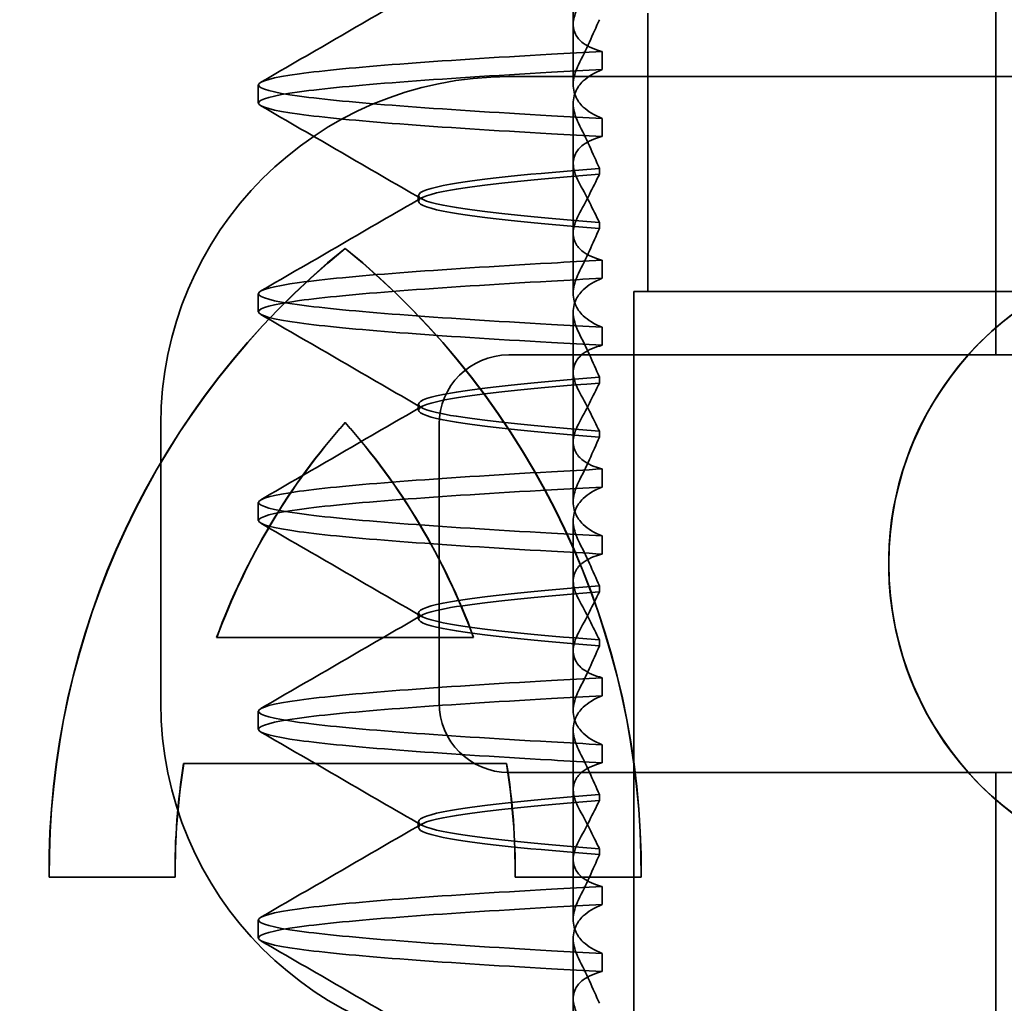
# Model space of a CAD drawing. Units: millimetres. Extents: x 22662 to 30886, y -11368 to 3143.
# Drawn here: x 26850 to 26857, y -5862 to -5855 of the extents above; entities that cross this region are included whole.
import ezdxf

# ---------------------------------------------------------------- set-up
doc = ezdxf.new("R2010")
doc.units = ezdxf.units.MM
doc.layers.add('Kóta (ISO)', color=5, linetype='Continuous', lineweight=9, true_color=0x0000ff)
doc.layers.add('Viditelná (ISO)', color=7, linetype='Continuous', lineweight=35)
doc.styles.add('Text poznámky (ISO)', font='tahoma.ttf')
doc.dimstyles.new('Výchozí (ISO)', dxfattribs={"dimscale": 2, "dimtxt": 3.5, "dimasz": 2.5, "dimexe": 1, "dimexo": 0, "dimgap": 0.762, "dimtad": 1, "dimrnd": 1e-08, "dimtxsty": 'Text poznámky (ISO)', "dimcen": 0.09, "dimdle": 10, "dimclrd": 256, "dimclre": 256, "dimclrt": 256, "dimazin": 2, "dimtfac": 1.001486, "dimtmove": 0, "dimatfit": 3, "dimfxl": 1, "dimtolj": 1, "dimlwd": -1, "dimlwe": -1, "dimarcsym": 0})

# ---------------------------------------------------------------- blocks, each defined once
blk = doc.blocks.new('*D1014')
at = {"layer": 'DEFPOINTS', "color": 0, "transparency": 16777216}
for p in [(26144.4193, -5820.1095), (26936.7986, -5820.1095), (26144.4193, -5880.1095)]:
    blk.add_point(p, dxfattribs=at)
at = {"layer": 'Kóta (ISO)', "transparency": 16777216}
for p, q in [((26144.4193, -5820.1095), (26938.7986, -5820.1095)), ((26936.7986, -5875.1095), (26936.7986, -5825.1095)), ((26144.4193, -5880.1095), (26938.7986, -5880.1095))]:
    blk.add_line(p, q, dxfattribs=at)
for points in [[(26935.9653, -5825.1095), (26937.6319, -5825.1095), (26936.7986, -5820.1095)], [(26935.9653, -5875.1095), (26937.6319, -5875.1095), (26936.7986, -5880.1095)]]:
    blk.add_solid(points, dxfattribs=at)
at = {"layer": 'Kóta (ISO)', "transparency": 16777216, "insert": (26931.6312, -5846.8648), "char_height": 7, "attachment_point": 5, "rotation": 90, "style": 'Text poznámky (ISO)'}
blk.add_mtext('\\A1;60', dxfattribs=at)

msp = doc.modelspace()

# ---------------------------------------------------------------- linework, layer by layer
at = {"layer": 'Viditelná (ISO)', "ltscale": 1.775598}
msp.add_line((26853.9843, -5855.1911), (26853.9843, -5854.2588), dxfattribs=at)
at = {"layer": 'Viditelná (ISO)', "ltscale": 5.71399}
for p, q in [((26857.0203, -5857.5662), (26857.0203, -5854.5662)), ((26857.0203, -5863.5662), (26857.0203, -5860.5662))]:
    msp.add_line(p, q, dxfattribs=at)
at = {"layer": 'Viditelná (ISO)'}
for p, q in [((26854.5203, -5855.1098), (26854.5203, -5857.1098)), ((26854.4193, -5857.1098), (26854.5203, -5857.1098)), ((26854.4193, -5872.1098), (26854.4193, -5857.1098)), ((26852.3447, -5858.051), (26852.3461, -5858.051)), ((26851.4221, -5859.5958), (26853.2673, -5859.5958)), ((26853.2673, -5859.5958), (26853.2687, -5859.5958)), ((26853.5044, -5860.501), (26851.185, -5860.501)), ((26853.5044, -5860.501), (26853.5058, -5860.501)), ((26851.1231, -5861.3196), (26850.2179, -5861.3196)), ((26854.4715, -5861.3196), (26853.5663, -5861.3196))]:
    msp.add_line(p, q, dxfattribs=at)
at = {"layer": 'Viditelná (ISO)', "ltscale": 0.823646}
for p, q in [((26853.9843, -5855.1911), (26853.9843, -5855.6236)), ((26853.9843, -5856.6911), (26853.9843, -5857.1236)), ((26853.9843, -5858.1911), (26853.9843, -5858.6236)), ((26853.9843, -5859.6911), (26853.9843, -5860.1236)), ((26853.9843, -5861.1911), (26853.9843, -5861.6236))]:
    msp.add_line(p, q, dxfattribs=at)
at = {"layer": 'Viditelná (ISO)', "ltscale": 0.247052}
for p, q in [((26854.1927, -5855.5154), (26854.1927, -5855.3856)), ((26851.7203, -5855.7561), (26851.7203, -5855.6263)), ((26854.1927, -5855.867), (26854.1927, -5855.9967)), ((26854.1927, -5857.0154), (26854.1927, -5856.8856)), ((26851.7203, -5857.2561), (26851.7203, -5857.1263)), ((26854.1927, -5857.367), (26854.1927, -5857.4967)), ((26854.1927, -5858.5154), (26854.1927, -5858.3856)), ((26851.7203, -5858.7561), (26851.7203, -5858.6263)), ((26854.1927, -5858.867), (26854.1927, -5858.9967)), ((26854.1927, -5860.0154), (26854.1927, -5859.8856)), ((26851.7203, -5860.2561), (26851.7203, -5860.1263)), ((26854.1927, -5860.367), (26854.1927, -5860.4967)), ((26854.1927, -5861.5154), (26854.1927, -5861.3856)), ((26851.7203, -5861.7561), (26851.7203, -5861.6263)), ((26854.1927, -5861.867), (26854.1927, -5861.9967))]:
    msp.add_line(p, q, dxfattribs=at)
at = {"layer": 'Viditelná (ISO)', "ltscale": 14.513788}
msp.add_line((26853.5203, -5855.5662), (26859.5203, -5855.5662), dxfattribs=at)
at = {"layer": 'Viditelná (ISO)', "ltscale": 1.775593}
msp.add_line((26853.9843, -5856.6911), (26853.9843, -5855.7588), dxfattribs=at)
at = {"layer": 'Viditelná (ISO)', "ltscale": 0.08184}
msp.add_line((26854.172, -5856.2683), (26854.172, -5856.2253), dxfattribs=at)
at = {"layer": 'Viditelná (ISO)', "ltscale": 0.080535}
for p, q in [((26852.8703, -5856.4624), (26852.8703, -5856.42)), ((26852.8703, -5857.9624), (26852.8703, -5857.92)), ((26852.8703, -5859.4624), (26852.8703, -5859.42)), ((26852.8703, -5860.9624), (26852.8703, -5860.92))]:
    msp.add_line(p, q, dxfattribs=at)
at = {"layer": 'Viditelná (ISO)', "ltscale": 0.081839}
msp.add_line((26854.172, -5856.6141), (26854.172, -5856.6571), dxfattribs=at)
at = {"layer": 'Viditelná (ISO)', "ltscale": 0.952248}
for p, q in [((26852.3447, -5856.8002), (26852.3461, -5856.8002)), ((26851.1231, -5861.3196), (26851.1245, -5861.3196)), ((26854.4715, -5861.3196), (26854.473, -5861.3196))]:
    msp.add_line(p, q, dxfattribs=at)
at = {"layer": 'Viditelná (ISO)', "ltscale": 3.110256}
msp.add_line((26854.5203, -5857.1098), (26864.3183, -5857.1098), dxfattribs=at)
at = {"layer": 'Viditelná (ISO)', "ltscale": 1.775588}
msp.add_line((26853.9843, -5858.1911), (26853.9843, -5857.2588), dxfattribs=at)
at = {"layer": 'Viditelná (ISO)', "ltscale": 10.643445}
for p, q in [((26864.5203, -5857.5662), (26853.5203, -5857.5662)), ((26853.5203, -5860.5662), (26864.5203, -5860.5662))]:
    msp.add_line(p, q, dxfattribs=at)
at = {"layer": 'Viditelná (ISO)', "ltscale": 0.081834}
for p, q in [((26854.172, -5857.7683), (26854.172, -5857.7253)), ((26854.172, -5858.1141), (26854.172, -5858.1571))]:
    msp.add_line(p, q, dxfattribs=at)
at = {"layer": 'Viditelná (ISO)', "ltscale": 3.809293}
for p, q in [((26851.0203, -5860.0662), (26851.0203, -5858.0662)), ((26853.0203, -5858.0662), (26853.0203, -5860.0662))]:
    msp.add_line(p, q, dxfattribs=at)
at = {"layer": 'Viditelná (ISO)', "ltscale": 1.775586}
msp.add_line((26853.9843, -5859.6911), (26853.9843, -5858.7588), dxfattribs=at)
at = {"layer": 'Viditelná (ISO)', "ltscale": 0.081832}
for p, q in [((26854.172, -5859.2683), (26854.172, -5859.2253)), ((26854.172, -5859.6141), (26854.172, -5859.6571))]:
    msp.add_line(p, q, dxfattribs=at)
at = {"layer": 'Viditelná (ISO)', "ltscale": 1.775591}
msp.add_line((26853.9843, -5861.1911), (26853.9843, -5860.2588), dxfattribs=at)
at = {"layer": 'Viditelná (ISO)', "ltscale": 0.081837}
for p, q in [((26854.172, -5860.7683), (26854.172, -5860.7253)), ((26854.172, -5861.1141), (26854.172, -5861.1571))]:
    msp.add_line(p, q, dxfattribs=at)
at = {"layer": 'Viditelná (ISO)', "ltscale": 1.775596}
msp.add_line((26853.9843, -5862.6911), (26853.9843, -5861.7588), dxfattribs=at)
at = {"layer": 'Viditelná (ISO)', "ltscale": 9.499252}
for centre, start, end in [((26853.5203, -5858.0662), 90, 180), ((26853.5203, -5860.0662), 180, 270)]:
    msp.add_arc(centre, 2.5, start, end, dxfattribs=at)
at = {"layer": 'Viditelná (ISO)', "ltscale": 1.495845}
for centre, start, end in [((26853.5203, -5858.0662), 90, 180), ((26853.5203, -5860.0662), 180, 270)]:
    msp.add_arc(centre, 0.5, start, end, dxfattribs=at)
at = {"layer": 'Viditelná (ISO)', "ltscale": 0.84767}
for centre, major_axis, ratio, start_param, end_param in [((26857.0264, -5855.3957), (5.3071, 0.1967), 0.025592, 2.133101, 2.216911), ((26857.0264, -5855.5254), (5.3071, 0.1967), 0.025592, 2.133101, 2.216911), ((26857.0264, -5855.8569), (-5.3071, 0.1967), 0.025591, 0.924682, 1.008492), ((26857.0264, -5855.9867), (-5.3071, 0.1967), 0.025592, 0.924682, 1.008492)]:
    msp.add_ellipse(centre, major_axis=major_axis, ratio=ratio, start_param=start_param, end_param=end_param, dxfattribs=at)
at = {"layer": 'Viditelná (ISO)'}
for centre, major_axis, start_param, end_param in [((26858.5036, -5859.0662), (0, 2.2534), -0.914215, 4.097456), ((26855.9908, -5861.2763), (0, 5.7732), 0.683577, 1.578301), ((26855.9923, -5861.2763), (0, 5.7732), 0.683735, 1.5783), ((26848.6986, -5861.2763), (0, 5.7732), 4.704885, 5.599609), ((26858.505, -5859.0662), (0.0006, 2.2534), 0.0006, 3.141563), ((26855.9908, -5861.2763), (0, 4.868), 0.846566, 1.218345), ((26848.6986, -5861.2763), (0, 4.868), -1.218345, -0.846567), ((26848.7, -5861.2763), (0, 4.868), -1.218345, -0.846567), ((26855.9908, -5861.2763), (0, 4.868), 1.410865, 1.579696), ((26848.6986, -5861.2763), (0, 4.868), 4.703489, 4.87232), ((26848.7, -5861.2763), (0, 4.868), 4.703489, 4.87232)]:
    msp.add_ellipse(centre, major_axis=major_axis, ratio=0.999996, start_param=start_param, end_param=end_param, dxfattribs=at)
at = {"layer": 'Viditelná (ISO)', "ltscale": 12.494888}
msp.add_ellipse((26848.7, -5861.2763), major_axis=(0, 5.7732), ratio=0.999996, start_param=4.704885, end_param=5.599609, dxfattribs=at)
at = {"layer": 'Viditelná (ISO)', "ltscale": 0.847669}
for centre, major_axis, ratio, start_param, end_param in [((26857.0264, -5856.8957), (5.3071, 0.1967), 0.025593, 2.133101, 2.216911), ((26857.0264, -5857.0254), (5.3071, 0.1967), 0.025592, 2.133101, 2.216911), ((26857.0264, -5857.3569), (-5.3071, 0.1967), 0.025592, 0.924682, 1.008492), ((26857.0264, -5857.4867), (-5.3071, 0.1967), 0.025593, 0.924682, 1.008492), ((26857.0264, -5861.3957), (5.3071, 0.1967), 0.025592, 2.133101, 2.216911), ((26857.0264, -5861.5254), (5.3071, 0.1967), 0.025592, 2.133101, 2.216911), ((26857.0264, -5861.8569), (-5.3071, 0.1967), 0.025592, 0.924682, 1.008492), ((26857.0264, -5861.9867), (-5.3071, 0.1967), 0.025592, 0.924682, 1.008492)]:
    msp.add_ellipse(centre, major_axis=major_axis, ratio=ratio, start_param=start_param, end_param=end_param, dxfattribs=at)
at = {"layer": 'Viditelná (ISO)', "ltscale": 3.447033}
msp.add_ellipse((26855.9923, -5861.2763), major_axis=(0, 4.868), ratio=0.999996, start_param=0.846566, end_param=1.218345, dxfattribs=at)
at = {"layer": 'Viditelná (ISO)', "ltscale": 0.847668}
for centre, major_axis, ratio, start_param, end_param in [((26857.0264, -5858.3957), (5.3071, 0.1967), 0.025594, 2.133101, 2.216911), ((26857.0264, -5858.5254), (5.3071, 0.1967), 0.025594, 2.133101, 2.216911), ((26857.0264, -5858.8569), (-5.3071, 0.1967), 0.025594, 0.924682, 1.008492), ((26857.0264, -5858.9867), (-5.3071, 0.1967), 0.025594, 0.924682, 1.008492), ((26857.0264, -5859.8957), (5.3071, 0.1967), 0.025593, 2.133101, 2.216911), ((26857.0264, -5860.0254), (5.3071, 0.1967), 0.025593, 2.133101, 2.216911), ((26857.0264, -5860.3569), (-5.3071, 0.1967), 0.025593, 0.924682, 1.008492), ((26857.0264, -5860.4867), (-5.3071, 0.1967), 0.025593, 0.924682, 1.008492)]:
    msp.add_ellipse(centre, major_axis=major_axis, ratio=ratio, start_param=start_param, end_param=end_param, dxfattribs=at)
at = {"layer": 'Viditelná (ISO)', "ltscale": 1.565302}
msp.add_ellipse((26855.9923, -5861.2763), major_axis=(0, 4.868), ratio=0.999996, start_param=1.410865, end_param=1.579696, dxfattribs=at)
at = {"layer": 'Viditelná (ISO)', "ltscale": 2.540292}
for points in [[(26851.7395, -5855.6067), (26852.1242, -5855.3839), (26852.5088, -5855.1609), (26852.8933, -5854.9377)], [(26852.8933, -5856.4447), (26852.5088, -5856.2215), (26852.1242, -5855.9985), (26851.7395, -5855.7756)]]:
    msp.add_open_spline(points, degree=3, dxfattribs=at)
at = {"layer": 'Viditelná (ISO)', "ltscale": 1.887564}
msp.add_open_spline([(26854.1927, -5855.3856), (26854.1358, -5855.3711), (26854.0901, -5855.3509), (26854.0308, -5855.3068), (26854.0122, -5855.2852), (26853.9856, -5855.2317), (26853.9812, -5855.1988), (26853.9909, -5855.1315), (26854.003, -5855.0978), (26854.0219, -5855.0626)], degree=3, knots=[-0.09938116, -0.09938116, -0.09938116, -0.09938116, -0.07103825, -0.07103825, -0.04973374, -0.04973374, -0.02344891, -0.02344891, -0.00007209, -0.00007209, -0.00007209, -0.00007209], dxfattribs=at)
at = {"layer": 'Viditelná (ISO)', "ltscale": 1.300467}
msp.add_open_spline([(26854.1721, -5855.1574), (26854.1492, -5855.2104), (26854.1252, -5855.264), (26854.0751, -5855.3719), (26854.049, -5855.4263), (26854.0219, -5855.481)], degree=3, knots=[0.00007362, 0.00007362, 0.00007362, 0.00007362, 0.03418458, 0.03418458, 0.06833513, 0.06833513, 0.06833513, 0.06833513], dxfattribs=at)
at = {"layer": 'Viditelná (ISO)', "ltscale": 11.857468}
for points, knots in [([(26853.827, -5855.8469), (26852.9978, -5855.8001), (26852.3589, -5855.7533), (26852.0168, -5855.7065), (26851.6258, -5855.6531), (26851.6258, -5855.5996), (26852.0167, -5855.5461), (26852.3588, -5855.4993), (26852.9977, -5855.4525), (26853.827, -5855.4057)], [76.044865, 76.044865, 76.044865, 76.044865, 76.632944, 76.632944, 76.632944, 77.305012, 77.305012, 77.305012, 77.893175, 77.893175, 77.893175, 77.893175]), ([(26853.827, -5855.9767), (26852.9977, -5855.9299), (26852.3588, -5855.8831), (26852.0167, -5855.8363), (26851.6258, -5855.7828), (26851.6258, -5855.7293), (26852.0168, -5855.6758), (26852.359, -5855.629), (26852.9978, -5855.5822), (26853.827, -5855.5354)], [76.044865, 76.044865, 76.044865, 76.044865, 76.633029, 76.633029, 76.633029, 77.305098, 77.305098, 77.305098, 77.893175, 77.893175, 77.893175, 77.893175]), ([(26853.827, -5857.3469), (26852.9978, -5857.3001), (26852.359, -5857.2533), (26852.0168, -5857.2065), (26851.6258, -5857.1531), (26851.6258, -5857.0996), (26852.0167, -5857.0461), (26852.3588, -5856.9993), (26852.9977, -5856.9525), (26853.827, -5856.9057)], [69.76168, 69.76168, 69.76168, 69.76168, 70.349755, 70.349755, 70.349755, 71.021825, 71.021825, 71.021825, 71.609989, 71.609989, 71.609989, 71.609989]), ([(26853.827, -5857.4767), (26852.9977, -5857.4299), (26852.3588, -5857.3831), (26852.0167, -5857.3363), (26851.6258, -5857.2828), (26851.6258, -5857.2293), (26852.0168, -5857.1758), (26852.359, -5857.129), (26852.9978, -5857.0822), (26853.827, -5857.0354)], [69.76168, 69.76168, 69.76168, 69.76168, 70.349842, 70.349842, 70.349842, 71.02191, 71.02191, 71.02191, 71.609989, 71.609989, 71.609989, 71.609989]), ([(26853.827, -5860.3469), (26852.9978, -5860.3001), (26852.359, -5860.2533), (26852.0168, -5860.2065), (26851.6258, -5860.1531), (26851.6258, -5860.0996), (26852.0167, -5860.0461), (26852.3588, -5859.9993), (26852.9977, -5859.9525), (26853.827, -5859.9057)], [57.19531, 57.19531, 57.19531, 57.19531, 57.783375, 57.783375, 57.783375, 58.45545, 58.45545, 58.45545, 59.043619, 59.043619, 59.043619, 59.043619]), ([(26853.827, -5860.4767), (26852.9977, -5860.4299), (26852.3588, -5860.3831), (26852.0167, -5860.3363), (26851.6258, -5860.2828), (26851.6258, -5860.2293), (26852.0168, -5860.1758), (26852.359, -5860.129), (26852.9978, -5860.0822), (26853.827, -5860.0354)], [57.19531, 57.19531, 57.19531, 57.19531, 57.783475, 57.783475, 57.783475, 58.455546, 58.455546, 58.455546, 59.043619, 59.043619, 59.043619, 59.043619]), ([(26853.827, -5861.8469), (26852.9978, -5861.8001), (26852.359, -5861.7533), (26852.0168, -5861.7065), (26851.6258, -5861.6531), (26851.6258, -5861.5996), (26852.0167, -5861.5461), (26852.3588, -5861.4993), (26852.9977, -5861.4525), (26853.827, -5861.4057)], [50.912124, 50.912124, 50.912124, 50.912124, 51.5002, 51.5002, 51.5002, 52.172269, 52.172269, 52.172269, 52.760433, 52.760433, 52.760433, 52.760433]), ([(26853.827, -5861.9767), (26852.9977, -5861.9299), (26852.3588, -5861.8831), (26852.0167, -5861.8363), (26851.6258, -5861.7828), (26851.6258, -5861.7293), (26852.0168, -5861.6758), (26852.359, -5861.629), (26852.9978, -5861.5822), (26853.827, -5861.5354)], [50.912124, 50.912124, 50.912124, 50.912124, 51.500289, 51.500289, 51.500289, 52.17236, 52.17236, 52.17236, 52.760433, 52.760433, 52.760433, 52.760433])]:
    msp.add_open_spline(points, degree=3, knots=knots, dxfattribs=at)
at = {"layer": 'Viditelná (ISO)', "ltscale": 1.927979}
for points, knots in [([(26854.0219, -5855.481), (26854.003, -5855.5192), (26853.9909, -5855.5563), (26853.9812, -5855.632), (26853.9856, -5855.67), (26854.0121, -5855.7338), (26854.0307, -5855.7604), (26854.09, -5855.8167), (26854.1356, -5855.8445), (26854.1927, -5855.867)], [-0.1012397, -0.1012397, -0.1012397, -0.1012397, -0.0774542, -0.0774542, -0.0506286, -0.0506286, -0.0288589, -0.0288589, 0, 0, 0, 0]), ([(26854.0219, -5855.9013), (26854.003, -5855.8632), (26853.9909, -5855.8261), (26853.9812, -5855.7504), (26853.9856, -5855.7124), (26854.0121, -5855.6486), (26854.0307, -5855.622), (26854.09, -5855.5656), (26854.1356, -5855.5379), (26854.1927, -5855.5154)], [-0.1012397, -0.1012397, -0.1012397, -0.1012397, -0.0774528, -0.0774528, -0.0506252, -0.0506252, -0.0288568, -0.0288568, 0, 0, 0, 0])]:
    msp.add_open_spline(points, degree=3, knots=knots, dxfattribs=at)
at = {"layer": 'Viditelná (ISO)', "ltscale": 1.300466}
msp.add_open_spline([(26854.1721, -5856.225), (26854.1492, -5856.1719), (26854.1252, -5856.1184), (26854.0751, -5856.0104), (26854.049, -5855.956), (26854.0219, -5855.9013)], degree=3, knots=[0.0000736, 0.0000736, 0.0000736, 0.0000736, 0.03418643, 0.03418643, 0.0683351, 0.0683351, 0.0683351, 0.0683351], dxfattribs=at)
at = {"layer": 'Viditelná (ISO)', "ltscale": 1.887809}
for points, knots in [([(26854.1927, -5855.9967), (26854.1357, -5856.0113), (26854.09, -5856.0315), (26854.0307, -5856.0756), (26854.0121, -5856.0973), (26853.9856, -5856.1508), (26853.9812, -5856.1837), (26853.991, -5856.251), (26854.0031, -5856.2846), (26854.0219, -5856.3198)], [-0.09940938, -0.09940938, -0.09940938, -0.09940938, -0.07104678, -0.07104678, -0.04972953, -0.04972953, -0.02344788, -0.02344788, -0.00008728, -0.00008728, -0.00008728, -0.00008728]), ([(26854.1927, -5857.4967), (26854.1358, -5857.5113), (26854.0901, -5857.5314), (26854.0308, -5857.5756), (26854.0122, -5857.5972), (26853.9856, -5857.6507), (26853.9812, -5857.6837), (26853.9909, -5857.751), (26854.003, -5857.7846), (26854.0219, -5857.8198)], [-0.09940904, -0.09940904, -0.09940904, -0.09940904, -0.07106399, -0.07106399, -0.04975816, -0.04975816, -0.02346017, -0.02346017, -0.00008694, -0.00008694, -0.00008694, -0.00008694])]:
    msp.add_open_spline(points, degree=3, knots=knots, dxfattribs=at)
at = {"layer": 'Viditelná (ISO)', "ltscale": 10.915822}
msp.add_open_spline([(26854.1719, -5856.2256), (26853.6905, -5856.2637), (26853.3204, -5856.3017), (26853.1025, -5856.3398), (26852.7963, -5856.3933), (26852.7963, -5856.4467), (26853.1024, -5856.5002), (26853.3202, -5856.5383), (26853.6904, -5856.5764), (26854.1719, -5856.6144)], degree=3, knots=[-1.738513, -1.738513, -1.738513, -1.738513, -1.260238, -1.260238, -1.260238, -0.588169, -0.588169, -0.588169, -0.109806, -0.109806, -0.109806, -0.109806], dxfattribs=at)
at = {"layer": 'Viditelná (ISO)', "ltscale": 10.915827}
msp.add_open_spline([(26854.1719, -5856.6568), (26853.6905, -5856.6187), (26853.3204, -5856.5806), (26853.1025, -5856.5426), (26852.7963, -5856.4891), (26852.7963, -5856.4356), (26853.1024, -5856.3821), (26853.3202, -5856.3441), (26853.6904, -5856.306), (26854.1719, -5856.2679)], degree=3, knots=[0.109806, 0.109806, 0.109806, 0.109806, 0.588081, 0.588081, 0.588081, 1.26015, 1.26015, 1.26015, 1.738513, 1.738513, 1.738513, 1.738513], dxfattribs=at)
at = {"layer": 'Viditelná (ISO)', "ltscale": 1.274689}
msp.add_open_spline([(26854.0219, -5856.5626), (26854.0489, -5856.5122), (26854.075, -5856.4624), (26854.1251, -5856.3643), (26854.1491, -5856.3159), (26854.1721, -5856.2686)], degree=3, knots=[0.00002435, 0.00002435, 0.00002435, 0.00002435, 0.03349861, 0.03349861, 0.06693523, 0.06693523, 0.06693523, 0.06693523], dxfattribs=at)
at = {"layer": 'Viditelná (ISO)', "ltscale": 1.274268}
msp.add_open_spline([(26854.022, -5856.3199), (26854.049, -5856.3703), (26854.0751, -5856.4202), (26854.1251, -5856.5182), (26854.1491, -5856.5665), (26854.1721, -5856.6138)], degree=3, knots=[0, 0, 0, 0, 0.0334982, 0.0334982, 0.06688884, 0.06688884, 0.06688884, 0.06688884], dxfattribs=at)
at = {"layer": 'Viditelná (ISO)', "ltscale": 2.540291}
for points in [[(26851.7395, -5857.1067), (26852.1242, -5856.8838), (26852.5088, -5856.6609), (26852.8933, -5856.4377)], [(26852.8933, -5857.9447), (26852.5088, -5857.7215), (26852.1242, -5857.4985), (26851.7395, -5857.2757)], [(26851.7395, -5861.6067), (26852.1242, -5861.3839), (26852.5088, -5861.1609), (26852.8933, -5860.9377)], [(26852.8933, -5862.4447), (26852.5088, -5862.2215), (26852.1242, -5861.9985), (26851.7395, -5861.7757)]]:
    msp.add_open_spline(points, degree=3, dxfattribs=at)
at = {"layer": 'Viditelná (ISO)', "ltscale": 1.887565}
for points, knots in [([(26854.1927, -5856.8856), (26854.1358, -5856.8711), (26854.0901, -5856.8509), (26854.0307, -5856.8068), (26854.0122, -5856.7852), (26853.9856, -5856.7316), (26853.9812, -5856.6987), (26853.9909, -5856.6315), (26854.003, -5856.5978), (26854.0219, -5856.5626)], [-0.09938098, -0.09938098, -0.09938098, -0.09938098, -0.07103251, -0.07103251, -0.04972444, -0.04972444, -0.02344494, -0.02344494, -0.00007184, -0.00007184, -0.00007184, -0.00007184]), ([(26854.1927, -5861.3856), (26854.1357, -5861.3711), (26854.09, -5861.3509), (26854.0307, -5861.3067), (26854.0121, -5861.2851), (26853.9856, -5861.2316), (26853.9812, -5861.1987), (26853.9909, -5861.1314), (26854.003, -5861.0978), (26854.0219, -5861.0626)], [-0.09938107, -0.09938107, -0.09938107, -0.09938107, -0.07102138, -0.07102138, -0.04970603, -0.04970603, -0.02343703, -0.02343703, -0.00007195, -0.00007195, -0.00007195, -0.00007195]), ([(26854.1927, -5861.9967), (26854.1357, -5862.0113), (26854.0901, -5862.0315), (26854.0307, -5862.0756), (26854.0121, -5862.0972), (26853.9856, -5862.1508), (26853.9812, -5862.1837), (26853.9909, -5862.2509), (26854.003, -5862.2846), (26854.0219, -5862.3198)], [-0.09938107, -0.09938107, -0.09938107, -0.09938107, -0.07102574, -0.07102574, -0.04971322, -0.04971322, -0.02344011, -0.02344011, -0.00007196, -0.00007196, -0.00007196, -0.00007196])]:
    msp.add_open_spline(points, degree=3, knots=knots, dxfattribs=at)
at = {"layer": 'Viditelná (ISO)', "ltscale": 1.300463}
for points, knots in [([(26854.1721, -5856.6574), (26854.1492, -5856.7104), (26854.1252, -5856.764), (26854.0751, -5856.8719), (26854.049, -5856.9263), (26854.0219, -5856.981)], [0.00007336, 0.00007336, 0.00007336, 0.00007336, 0.03418423, 0.03418423, 0.06833469, 0.06833469, 0.06833469, 0.06833469]), ([(26854.1721, -5857.725), (26854.1492, -5857.672), (26854.1252, -5857.6184), (26854.0751, -5857.5104), (26854.049, -5857.456), (26854.0219, -5857.4013)], [0.00007333, 0.00007333, 0.00007333, 0.00007333, 0.03418607, 0.03418607, 0.06833464, 0.06833464, 0.06833464, 0.06833464])]:
    msp.add_open_spline(points, degree=3, knots=knots, dxfattribs=at)
at = {"layer": 'Viditelná (ISO)', "ltscale": 1.92798}
for points, knots in [([(26854.0219, -5856.981), (26854.003, -5857.0192), (26853.9909, -5857.0563), (26853.9812, -5857.132), (26853.9856, -5857.17), (26854.0121, -5857.2338), (26854.0307, -5857.2604), (26854.09, -5857.3167), (26854.1356, -5857.3445), (26854.1927, -5857.367)], [-0.1012398, -0.1012398, -0.1012398, -0.1012398, -0.0774541, -0.0774541, -0.0506285, -0.0506285, -0.0288589, -0.0288589, 0, 0, 0, 0]), ([(26854.0219, -5861.481), (26854.003, -5861.5192), (26853.9909, -5861.5563), (26853.9812, -5861.632), (26853.9856, -5861.67), (26854.0121, -5861.7338), (26854.0307, -5861.7604), (26854.09, -5861.8167), (26854.1356, -5861.8445), (26854.1927, -5861.867)], [-0.1012397, -0.1012397, -0.1012397, -0.1012397, -0.0774524, -0.0774524, -0.0506246, -0.0506246, -0.0288565, -0.0288565, 0, 0, 0, 0]), ([(26854.0219, -5861.9013), (26854.003, -5861.8632), (26853.9909, -5861.8261), (26853.9812, -5861.7504), (26853.9856, -5861.7124), (26854.0121, -5861.6486), (26854.0307, -5861.622), (26854.09, -5861.5656), (26854.1356, -5861.5379), (26854.1927, -5861.5154)], [-0.1012397, -0.1012397, -0.1012397, -0.1012397, -0.0774516, -0.0774516, -0.0506225, -0.0506225, -0.0288552, -0.0288552, 0, 0, 0, 0])]:
    msp.add_open_spline(points, degree=3, knots=knots, dxfattribs=at)
at = {"layer": 'Viditelná (ISO)', "ltscale": 1.927981}
for points, knots in [([(26854.0219, -5857.4013), (26854.003, -5857.3632), (26853.9909, -5857.3261), (26853.9812, -5857.2504), (26853.9856, -5857.2124), (26854.0121, -5857.1486), (26854.0307, -5857.122), (26854.09, -5857.0656), (26854.1356, -5857.0379), (26854.1927, -5857.0154)], [-0.1012397, -0.1012397, -0.1012397, -0.1012397, -0.0774534, -0.0774534, -0.050627, -0.050627, -0.028858, -0.028858, 0, 0, 0, 0]), ([(26854.0219, -5859.981), (26854.003, -5860.0192), (26853.9909, -5860.0563), (26853.9812, -5860.132), (26853.9856, -5860.17), (26854.0121, -5860.2338), (26854.0307, -5860.2604), (26854.09, -5860.3168), (26854.1356, -5860.3445), (26854.1927, -5860.367)], [-0.1012398, -0.1012398, -0.1012398, -0.1012398, -0.0774478, -0.0774478, -0.0506141, -0.0506141, -0.0288501, -0.0288501, 0, 0, 0, 0]), ([(26854.0219, -5860.4013), (26854.003, -5860.3632), (26853.9909, -5860.3261), (26853.9812, -5860.2504), (26853.9856, -5860.2124), (26854.0121, -5860.1486), (26854.0307, -5860.122), (26854.09, -5860.0656), (26854.1356, -5860.0379), (26854.1927, -5860.0154)], [-0.1012398, -0.1012398, -0.1012398, -0.1012398, -0.0774504, -0.0774504, -0.05062, -0.05062, -0.0288537, -0.0288537, 0, 0, 0, 0])]:
    msp.add_open_spline(points, degree=3, knots=knots, dxfattribs=at)
at = {"layer": 'Viditelná (ISO)', "ltscale": 10.915828}
msp.add_open_spline([(26854.1719, -5857.7256), (26853.6905, -5857.7637), (26853.3204, -5857.8017), (26853.1025, -5857.8398), (26852.7963, -5857.8933), (26852.7963, -5857.9467), (26853.1024, -5858.0002), (26853.3202, -5858.0383), (26853.6904, -5858.0764), (26854.1719, -5858.1144)], degree=3, knots=[-1.738513, -1.738513, -1.738513, -1.738513, -1.260235, -1.260235, -1.260235, -0.588167, -0.588167, -0.588167, -0.109806, -0.109806, -0.109806, -0.109806], dxfattribs=at)
at = {"layer": 'Viditelná (ISO)', "ltscale": 10.915834}
for points, knots in [([(26854.1719, -5858.1568), (26853.6905, -5858.1187), (26853.3204, -5858.0806), (26853.1025, -5858.0426), (26852.7963, -5857.9891), (26852.7963, -5857.9356), (26853.1024, -5857.8821), (26853.3202, -5857.8441), (26853.6904, -5857.806), (26854.1719, -5857.7679)], [0.109806, 0.109806, 0.109806, 0.109806, 0.588072, 0.588072, 0.588072, 1.260146, 1.260146, 1.260146, 1.738513, 1.738513, 1.738513, 1.738513]), ([(26854.1719, -5859.2256), (26853.6905, -5859.2637), (26853.3204, -5859.3017), (26853.1025, -5859.3398), (26852.7963, -5859.3933), (26852.7963, -5859.4467), (26853.1024, -5859.5002), (26853.3202, -5859.5383), (26853.6904, -5859.5764), (26854.1719, -5859.6144)], [-1.738513, -1.738513, -1.738513, -1.738513, -1.260237, -1.260237, -1.260237, -0.588168, -0.588168, -0.588168, -0.109806, -0.109806, -0.109806, -0.109806])]:
    msp.add_open_spline(points, degree=3, knots=knots, dxfattribs=at)
at = {"layer": 'Viditelná (ISO)', "ltscale": 1.274685}
msp.add_open_spline([(26854.0219, -5858.0626), (26854.0489, -5858.0122), (26854.075, -5857.9624), (26854.1251, -5857.8643), (26854.1491, -5857.8159), (26854.1721, -5857.7686)], degree=3, knots=[0.00002426, 0.00002426, 0.00002426, 0.00002426, 0.03349843, 0.03349843, 0.06693493, 0.06693493, 0.06693493, 0.06693493], dxfattribs=at)
at = {"layer": 'Viditelná (ISO)', "ltscale": 1.274267}
msp.add_open_spline([(26854.022, -5857.8199), (26854.049, -5857.8703), (26854.0751, -5857.9202), (26854.1251, -5858.0182), (26854.1491, -5858.0665), (26854.1721, -5858.1138)], degree=3, knots=[0, 0, 0, 0, 0.03350743, 0.03350743, 0.06688876, 0.06688876, 0.06688876, 0.06688876], dxfattribs=at)
at = {"layer": 'Viditelná (ISO)', "ltscale": 2.540289}
for points in [[(26851.7395, -5858.6067), (26852.1242, -5858.3838), (26852.5088, -5858.1609), (26852.8933, -5857.9377)], [(26852.8933, -5859.4447), (26852.5088, -5859.2215), (26852.1242, -5858.9985), (26851.7395, -5858.7757)]]:
    msp.add_open_spline(points, degree=3, dxfattribs=at)
at = {"layer": 'Viditelná (ISO)', "ltscale": 1.887567}
msp.add_open_spline([(26854.1927, -5858.3856), (26854.1357, -5858.3711), (26854.0901, -5858.3509), (26854.0307, -5858.3068), (26854.0121, -5858.2851), (26853.9856, -5858.2316), (26853.9812, -5858.1987), (26853.9909, -5858.1314), (26854.003, -5858.0978), (26854.0219, -5858.0626)], degree=3, knots=[-0.09938077, -0.09938077, -0.09938077, -0.09938077, -0.07102223, -0.07102223, -0.04970769, -0.04970769, -0.02343777, -0.02343777, -0.00007155, -0.00007155, -0.00007155, -0.00007155], dxfattribs=at)
at = {"layer": 'Viditelná (ISO)', "ltscale": 1.300459}
msp.add_open_spline([(26854.1721, -5858.1574), (26854.1492, -5858.2104), (26854.1252, -5858.264), (26854.0751, -5858.3719), (26854.049, -5858.4263), (26854.0219, -5858.481)], degree=3, knots=[0.00007307, 0.00007307, 0.00007307, 0.00007307, 0.03418382, 0.03418382, 0.06833418, 0.06833418, 0.06833418, 0.06833418], dxfattribs=at)
at = {"layer": 'Viditelná (ISO)', "ltscale": 11.857467}
for points, knots in [([(26853.827, -5858.8469), (26852.9978, -5858.8001), (26852.359, -5858.7533), (26852.0169, -5858.7065), (26851.6258, -5858.6531), (26851.6258, -5858.5996), (26852.0167, -5858.5461), (26852.3588, -5858.4993), (26852.9977, -5858.4525), (26853.827, -5858.4057)], [63.478495, 63.478495, 63.478495, 63.478495, 64.066561, 64.066561, 64.066561, 64.738635, 64.738635, 64.738635, 65.326804, 65.326804, 65.326804, 65.326804]), ([(26853.827, -5858.9767), (26852.9977, -5858.9299), (26852.3588, -5858.8831), (26852.0167, -5858.8363), (26851.6258, -5858.7828), (26851.6258, -5858.7293), (26852.0168, -5858.6758), (26852.359, -5858.629), (26852.9978, -5858.5822), (26853.827, -5858.5354)], [63.478495, 63.478495, 63.478495, 63.478495, 64.066658, 64.066658, 64.066658, 64.738726, 64.738726, 64.738726, 65.326804, 65.326804, 65.326804, 65.326804])]:
    msp.add_open_spline(points, degree=3, knots=knots, dxfattribs=at)
at = {"layer": 'Viditelná (ISO)', "ltscale": 1.927982}
for points, knots in [([(26854.0219, -5858.481), (26854.003, -5858.5192), (26853.9909, -5858.5563), (26853.9812, -5858.632), (26853.9856, -5858.67), (26854.0121, -5858.7338), (26854.0307, -5858.7604), (26854.09, -5858.8167), (26854.1356, -5858.8445), (26854.1927, -5858.867)], [-0.1012403, -0.1012403, -0.1012403, -0.1012403, -0.0774537, -0.0774537, -0.0506274, -0.0506274, -0.0288582, -0.0288582, -0.0000004, -0.0000004, -0.0000004, -0.0000004]), ([(26854.0219, -5858.9013), (26854.003, -5858.8632), (26853.9909, -5858.8261), (26853.9812, -5858.7504), (26853.9856, -5858.7124), (26854.0121, -5858.6486), (26854.0307, -5858.622), (26854.09, -5858.5656), (26854.1356, -5858.5379), (26854.1927, -5858.5154)], [-0.1012399, -0.1012399, -0.1012399, -0.1012399, -0.0774535, -0.0774535, -0.0506276, -0.0506276, -0.0288583, -0.0288583, 0, 0, 0, 0])]:
    msp.add_open_spline(points, degree=3, knots=knots, dxfattribs=at)
at = {"layer": 'Viditelná (ISO)', "ltscale": 1.300458}
msp.add_open_spline([(26854.1721, -5859.225), (26854.1492, -5859.172), (26854.1252, -5859.1184), (26854.0751, -5859.0104), (26854.049, -5858.956), (26854.0219, -5858.9013)], degree=3, knots=[0.00007303, 0.00007303, 0.00007303, 0.00007303, 0.03418566, 0.03418566, 0.06833412, 0.06833412, 0.06833412, 0.06833412], dxfattribs=at)
at = {"layer": 'Viditelná (ISO)', "ltscale": 1.88781}
for points, knots in [([(26854.1927, -5858.9967), (26854.1357, -5859.0113), (26854.0901, -5859.0315), (26854.0307, -5859.0756), (26854.0121, -5859.0972), (26853.9856, -5859.1508), (26853.9812, -5859.1837), (26853.991, -5859.251), (26854.003, -5859.2846), (26854.0219, -5859.3198)], [-0.09940866, -0.09940866, -0.09940866, -0.09940866, -0.0710506, -0.0710506, -0.04973638, -0.04973638, -0.02345083, -0.02345083, -0.00008654, -0.00008654, -0.00008654, -0.00008654]), ([(26854.1927, -5860.4967), (26854.1357, -5860.5113), (26854.0901, -5860.5315), (26854.0307, -5860.5756), (26854.0121, -5860.5972), (26853.9856, -5860.6508), (26853.9812, -5860.6837), (26853.991, -5860.751), (26854.003, -5860.7846), (26854.0219, -5860.8198)], [-0.09940889, -0.09940889, -0.09940889, -0.09940889, -0.07105408, -0.07105408, -0.04974193, -0.04974193, -0.02345321, -0.02345321, -0.00008678, -0.00008678, -0.00008678, -0.00008678])]:
    msp.add_open_spline(points, degree=3, knots=knots, dxfattribs=at)
at = {"layer": 'Viditelná (ISO)', "ltscale": 10.915831}
for points, knots in [([(26854.1719, -5859.6568), (26853.6905, -5859.6187), (26853.3204, -5859.5806), (26853.1025, -5859.5426), (26852.7963, -5859.4891), (26852.7963, -5859.4356), (26853.1024, -5859.3821), (26853.3202, -5859.3441), (26853.6904, -5859.306), (26854.1719, -5859.2679)], [0.109806, 0.109806, 0.109806, 0.109806, 0.588071, 0.588071, 0.588071, 1.260145, 1.260145, 1.260145, 1.738513, 1.738513, 1.738513, 1.738513]), ([(26854.1719, -5860.7256), (26853.6905, -5860.7637), (26853.3204, -5860.8017), (26853.1025, -5860.8398), (26852.7963, -5860.8933), (26852.7963, -5860.9467), (26853.1024, -5861.0002), (26853.3202, -5861.0383), (26853.6904, -5861.0764), (26854.1719, -5861.1144)], [-1.738513, -1.738513, -1.738513, -1.738513, -1.260242, -1.260242, -1.260242, -0.588171, -0.588171, -0.588171, -0.109806, -0.109806, -0.109806, -0.109806])]:
    msp.add_open_spline(points, degree=3, knots=knots, dxfattribs=at)
at = {"layer": 'Viditelná (ISO)', "ltscale": 1.274686}
msp.add_open_spline([(26854.0219, -5859.5626), (26854.0489, -5859.5122), (26854.075, -5859.4624), (26854.1251, -5859.3643), (26854.1491, -5859.3159), (26854.1721, -5859.2686)], degree=3, knots=[0.0000243, 0.0000243, 0.0000243, 0.0000243, 0.03349851, 0.03349851, 0.06693506, 0.06693506, 0.06693506, 0.06693506], dxfattribs=at)
at = {"layer": 'Viditelná (ISO)', "ltscale": 1.274265}
msp.add_open_spline([(26854.022, -5859.3199), (26854.049, -5859.3703), (26854.0751, -5859.4202), (26854.1251, -5859.5183), (26854.1491, -5859.5665), (26854.1721, -5859.6138)], degree=3, knots=[0, 0, 0, 0, 0.03351332, 0.03351332, 0.06688865, 0.06688865, 0.06688865, 0.06688865], dxfattribs=at)
at = {"layer": 'Viditelná (ISO)', "ltscale": 2.54029}
for points in [[(26851.7395, -5860.1067), (26852.1242, -5859.8838), (26852.5088, -5859.6609), (26852.8933, -5859.4377)], [(26852.8933, -5860.9447), (26852.5088, -5860.7215), (26852.1242, -5860.4985), (26851.7395, -5860.2757)]]:
    msp.add_open_spline(points, degree=3, dxfattribs=at)
at = {"layer": 'Viditelná (ISO)', "ltscale": 1.887566}
msp.add_open_spline([(26854.1927, -5859.8856), (26854.1357, -5859.8711), (26854.09, -5859.8509), (26854.0307, -5859.8067), (26854.0121, -5859.7851), (26853.9856, -5859.7316), (26853.9812, -5859.6987), (26853.9909, -5859.6314), (26854.003, -5859.5978), (26854.0219, -5859.5626)], degree=3, knots=[-0.09938087, -0.09938087, -0.09938087, -0.09938087, -0.07102114, -0.07102114, -0.04970581, -0.04970581, -0.02343695, -0.02343695, -0.00007168, -0.00007168, -0.00007168, -0.00007168], dxfattribs=at)
at = {"layer": 'Viditelná (ISO)', "ltscale": 1.300461}
for points, knots in [([(26854.1721, -5859.6574), (26854.1492, -5859.7104), (26854.1252, -5859.764), (26854.0751, -5859.8719), (26854.049, -5859.9263), (26854.0219, -5859.981)], [0.00007319, 0.00007319, 0.00007319, 0.00007319, 0.034184, 0.034184, 0.06833441, 0.06833441, 0.06833441, 0.06833441]), ([(26854.1721, -5860.725), (26854.1492, -5860.672), (26854.1252, -5860.6184), (26854.0751, -5860.5104), (26854.049, -5860.456), (26854.0219, -5860.4013)], [0.00007321, 0.00007321, 0.00007321, 0.00007321, 0.03418592, 0.03418592, 0.06833444, 0.06833444, 0.06833444, 0.06833444])]:
    msp.add_open_spline(points, degree=3, knots=knots, dxfattribs=at)
at = {"layer": 'Viditelná (ISO)', "ltscale": 10.915825}
msp.add_open_spline([(26854.1719, -5861.1568), (26853.6905, -5861.1187), (26853.3204, -5861.0806), (26853.1025, -5861.0426), (26852.7963, -5860.9891), (26852.7963, -5860.9356), (26853.1024, -5860.8821), (26853.3202, -5860.8441), (26853.6904, -5860.806), (26854.1719, -5860.7679)], degree=3, knots=[0.109806, 0.109806, 0.109806, 0.109806, 0.588081, 0.588081, 0.588081, 1.26015, 1.26015, 1.26015, 1.738513, 1.738513, 1.738513, 1.738513], dxfattribs=at)
at = {"layer": 'Viditelná (ISO)', "ltscale": 1.27469}
msp.add_open_spline([(26854.0219, -5861.0626), (26854.0489, -5861.0122), (26854.075, -5860.9624), (26854.1251, -5860.8643), (26854.1491, -5860.8159), (26854.1721, -5860.7686)], degree=3, knots=[0.00002439, 0.00002439, 0.00002439, 0.00002439, 0.03349869, 0.03349869, 0.06693534, 0.06693534, 0.06693534, 0.06693534], dxfattribs=at)
at = {"layer": 'Viditelná (ISO)', "ltscale": 1.274266}
msp.add_open_spline([(26854.022, -5860.8199), (26854.049, -5860.8703), (26854.0751, -5860.9202), (26854.1251, -5861.0182), (26854.1491, -5861.0665), (26854.1721, -5861.1138)], degree=3, knots=[0, 0, 0, 0, 0.03350708, 0.03350708, 0.06688872, 0.06688872, 0.06688872, 0.06688872], dxfattribs=at)
at = {"layer": 'Viditelná (ISO)', "ltscale": 1.300465}
for points, knots in [([(26854.1721, -5861.1574), (26854.1492, -5861.2104), (26854.1252, -5861.264), (26854.0751, -5861.3719), (26854.049, -5861.4263), (26854.0219, -5861.481)], [0.00007347, 0.00007347, 0.00007347, 0.00007347, 0.03418438, 0.03418438, 0.06833488, 0.06833488, 0.06833488, 0.06833488]), ([(26854.1721, -5862.225), (26854.1492, -5862.1719), (26854.1252, -5862.1184), (26854.0751, -5862.0104), (26854.049, -5861.956), (26854.0219, -5861.9013)], [0.00007349, 0.00007349, 0.00007349, 0.00007349, 0.03418629, 0.03418629, 0.06833492, 0.06833492, 0.06833492, 0.06833492])]:
    msp.add_open_spline(points, degree=3, knots=knots, dxfattribs=at)

# ---------------------------------------------------------------- dimensions: what is measured, and where the dimension line sits
at = {"layer": 'Kóta (ISO)'}
dim = msp.add_linear_dim(base=(26936.7986, -5820.1095), p1=(26144.4193, -5880.1095), p2=(26144.4193, -5820.1095), angle=90, dimstyle='Výchozí (ISO)', override={"dimtofl": 0, "dimatfit": 1}, dxfattribs=at)
dim.commit()
dim.dimension.update_dxf_attribs({"geometry": '*D1014', "text_midpoint": (26936.7986, -5846.8648), "dimtype": 160})

doc.saveas('drawing.dxf')
